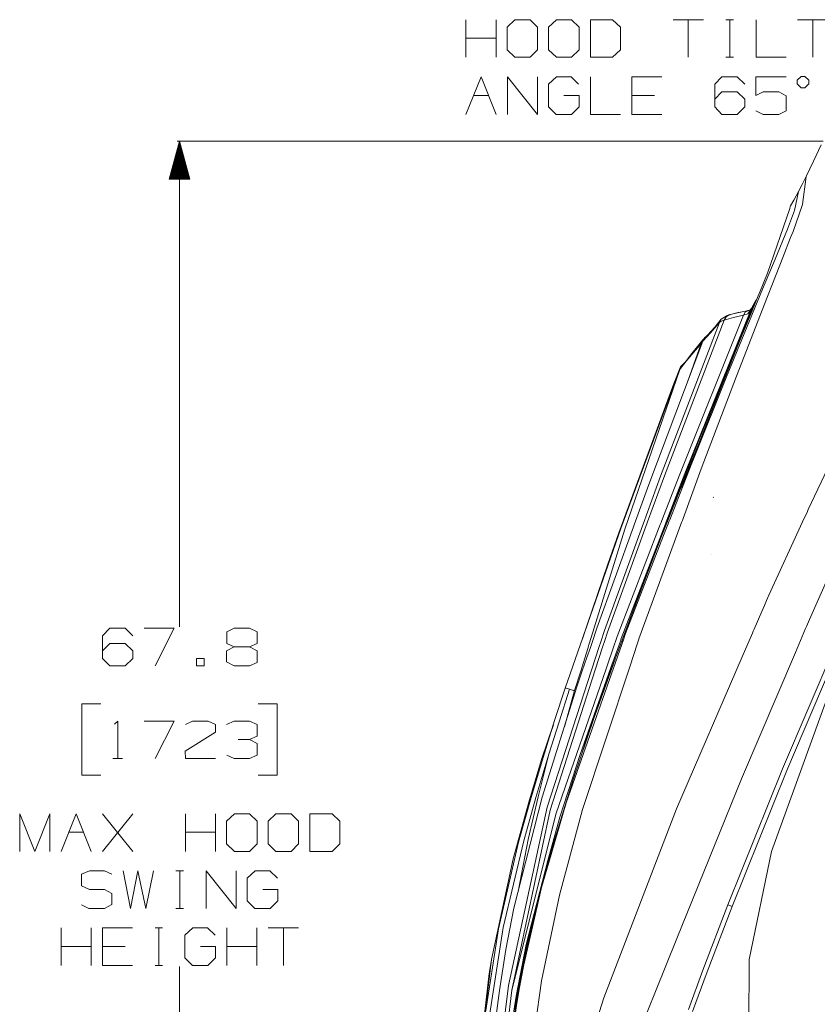
# Model space of a CAD drawing. Units: millimetres. Extents: x 519 to 7910, y 364 to 3017.
# Drawn here: x 519 to 1567, y 1723 to 3017 of the extents above; entities that cross this region are included whole.
import ezdxf

# ---------------------------------------------------------------- set-up
doc = ezdxf.new("R2010")
doc.units = ezdxf.units.MM

msp = doc.modelspace()

# ---------------------------------------------------------------- linework, layer by layer
at = {"color": 18, "linetype": 'Continuous', "lineweight": 18}
for p, q in [((1105.56665, 2968.017334), (1105.56665, 3017.496582)), ((1145.149902, 2968.017334), (1145.149902, 3017.496582)), ((1417.545776, 3017.496582), (1377.962524, 3017.496582)), ((1397.75415, 3017.496582), (1397.75415, 2968.017334)), ((1447.024902, 3017.496582), (1456.920776, 3017.496582)), ((1452.233276, 3017.496582), (1452.233276, 2968.017334)), ((1580.983276, 3017.496582), (1541.400024, 3017.496582)), ((1561.19165, 3017.496582), (1561.19165, 2968.017334)), ((1145.149902, 2993.017578), (1105.56665, 2993.017578)), ((1447.024902, 2968.017334), (1456.920776, 2968.017334)), ((1115.462524, 2918.017578), (1135.25415, 2918.017578)), ((1353.170776, 2918.017578), (1323.483398, 2918.017578)), ((729.056763, 2857.694824), (715.659241, 2807.69458)), ((1575.141113, 2857.694824), (725.881775, 2857.694824)), ((726.560364, 2807.69458), (726.560364, 2848.378174)), ((726.900696, 2807.69458), (726.900696, 2849.648193)), ((727.240967, 2807.69458), (727.240967, 2850.918213)), ((727.581299, 2807.69458), (727.581299, 2852.188232)), ((727.92157, 2807.69458), (727.92157, 2853.458252)), ((728.261902, 2807.69458), (728.261902, 2854.728271)), ((728.602173, 2807.69458), (728.602173, 2855.998291)), ((728.942444, 2807.69458), (728.942444, 2857.268066)), ((742.454163, 2807.69458), (729.056763, 2857.694824)), ((729.056763, 2857.694824), (729.056763, 2219.468262)), ((729.171021, 2807.69458), (729.171021, 2857.268066)), ((729.511353, 2807.69458), (729.511353, 2855.998291)), ((729.851624, 2807.69458), (729.851624, 2854.728271)), ((730.191895, 2807.69458), (730.191895, 2853.458252)), ((730.532166, 2807.69458), (730.532166, 2852.188232)), ((730.872498, 2807.69458), (730.872498, 2850.918213)), ((731.212769, 2807.69458), (731.212769, 2849.648193)), ((731.553101, 2807.69458), (731.553101, 2848.378174)), ((1562.271729, 2831.674316), (1572.257812, 2852.859863)), ((723.157471, 2807.69458), (723.157471, 2835.678223)), ((723.497742, 2807.69458), (723.497742, 2836.948242)), ((723.838013, 2807.69458), (723.838013, 2838.218262)), ((724.178345, 2807.69458), (724.178345, 2839.488281)), ((724.518616, 2807.69458), (724.518616, 2840.758057)), ((724.858948, 2807.69458), (724.858948, 2842.02832)), ((725.199219, 2807.69458), (725.199219, 2843.29834)), ((725.539551, 2807.69458), (725.539551, 2844.568115)), ((725.879822, 2807.69458), (725.879822, 2845.838379)), ((726.220093, 2807.69458), (726.220093, 2847.108154)), ((731.893372, 2807.69458), (731.893372, 2847.108154)), ((732.233704, 2807.69458), (732.233704, 2845.838379)), ((732.573975, 2807.69458), (732.573975, 2844.568115)), ((732.914246, 2807.69458), (732.914246, 2843.29834)), ((733.254578, 2807.69458), (733.254578, 2842.02832)), ((733.594849, 2807.69458), (733.594849, 2840.758057)), ((733.93512, 2807.69458), (733.93512, 2839.488281)), ((734.275452, 2807.69458), (734.275452, 2838.218262)), ((734.615784, 2807.69458), (734.615784, 2836.948242)), ((734.956055, 2807.69458), (734.956055, 2835.678223)), ((719.754517, 2807.69458), (719.754517, 2822.978271)), ((720.094788, 2807.69458), (720.094788, 2824.248291)), ((720.435059, 2807.69458), (720.435059, 2825.518311)), ((720.775391, 2807.69458), (720.775391, 2826.78833)), ((721.115662, 2807.69458), (721.115662, 2828.058105)), ((721.455933, 2807.69458), (721.455933, 2829.328125)), ((721.796265, 2807.69458), (721.796265, 2830.598389)), ((722.136597, 2807.69458), (722.136597, 2831.868164)), ((722.476868, 2807.69458), (722.476868, 2833.138184)), ((722.817139, 2807.69458), (722.817139, 2834.408203)), ((735.296326, 2807.69458), (735.296326, 2834.408203)), ((735.636658, 2807.69458), (735.636658, 2833.138184)), ((735.976929, 2807.69458), (735.976929, 2831.868164)), ((736.3172, 2807.69458), (736.3172, 2830.598389)), ((736.657471, 2807.69458), (736.657471, 2829.328125)), ((736.997803, 2807.69458), (736.997803, 2828.058105)), ((737.338135, 2807.69458), (737.338135, 2826.78833)), ((737.678406, 2807.69458), (737.678406, 2825.518311)), ((738.018677, 2807.69458), (738.018677, 2824.248291)), ((738.359009, 2807.69458), (738.359009, 2822.978271)), ((1562.271729, 2831.674316), (1552.631226, 2811.467041)), ((716.01123, 2807.69458), (716.01123, 2809.008057)), ((716.351501, 2807.69458), (716.351501, 2810.27832)), ((716.691833, 2807.69458), (716.691833, 2811.54834)), ((717.032166, 2807.69458), (717.032166, 2812.818115)), ((717.372437, 2807.69458), (717.372437, 2814.088379)), ((717.712708, 2807.69458), (717.712708, 2815.358154)), ((718.05304, 2807.69458), (718.05304, 2816.628174)), ((718.393311, 2807.69458), (718.393311, 2817.898193)), ((718.733582, 2807.69458), (718.733582, 2819.168213)), ((719.073853, 2807.69458), (719.073853, 2820.438232)), ((719.414185, 2807.69458), (719.414185, 2821.708252)), ((738.69928, 2807.69458), (738.69928, 2821.708252)), ((739.039551, 2807.69458), (739.039551, 2820.438232)), ((739.379883, 2807.69458), (739.379883, 2819.168213)), ((739.720215, 2807.69458), (739.720215, 2817.898193)), ((740.060486, 2807.69458), (740.060486, 2816.628174)), ((740.400757, 2807.69458), (740.400757, 2815.358154)), ((740.741089, 2807.69458), (740.741089, 2814.088379)), ((741.08136, 2807.69458), (741.08136, 2812.818115)), ((741.421631, 2807.69458), (741.421631, 2811.54834)), ((741.761902, 2807.69458), (741.761902, 2810.27832)), ((742.102295, 2807.69458), (742.102295, 2809.008057)), ((1547.463989, 2800.918457), (1552.631226, 2811.467041)), ((1547.714478, 2774.511719), (1552.631226, 2811.467041)), ((715.659241, 2807.69458), (742.454163, 2807.69458)), ((715.670959, 2807.69458), (715.670959, 2807.738281)), ((742.442566, 2807.69458), (742.442566, 2807.738281)), ((1542.702026, 2791.579834), (1547.463989, 2800.918457)), ((1542.702026, 2791.579834), (1536.540771, 2780.30127)), ((1537.182373, 2766.452148), (1542.702026, 2791.579834)), ((1531.597534, 2771.426758), (1531.227905, 2769.50293)), ((1531.597534, 2771.426758), (1531.983887, 2772.602539)), ((1536.540771, 2780.30127), (1531.983887, 2772.602539)), ((1535.345459, 2739.101318), (1547.714478, 2774.511719)), ((1531.186157, 2769.226562), (1501.72937, 2684.144531)), ((1528.283936, 2742.269531), (1537.182373, 2766.452148)), ((1531.186157, 2769.226562), (1531.227905, 2769.50293)), ((1511.869019, 2702.833008), (1528.283936, 2742.269531)), ((1532.164673, 2730.950195), (1535.345459, 2739.101318)), ((1521.945312, 2704.761719), (1532.162964, 2730.945557)), ((1495.424561, 2663.421387), (1511.869019, 2702.833008)), ((1508.47583, 2670.448486), (1521.945312, 2704.761719)), ((1501.72937, 2684.144531), (1491.286865, 2658.551025)), ((1508.47583, 2670.448486), (1501.9021, 2653.518311)), ((1495.424561, 2663.421387), (1448.039062, 2547.994873)), ((1490.821655, 2657.416016), (1487.539673, 2649.39624)), ((1491.286865, 2658.551025), (1490.821655, 2657.416016)), ((1483.776123, 2642.637207), (1410.764771, 2462.311768)), ((1501.901611, 2653.51709), (1461.249146, 2548.820801)), ((1481.232178, 2633.983154), (1487.530029, 2649.372559)), ((1482.108887, 2640.499756), (1484.112061, 2644.005371)), ((1484.237427, 2643.823486), (1483.776123, 2642.637207)), ((1483.776123, 2642.637207), (1484.83313, 2643.099609)), ((1484.112061, 2644.005371), (1484.2323, 2644.203613)), ((1484.2323, 2644.203613), (1487.026733, 2648.621094)), ((1484.355957, 2644.255371), (1484.2323, 2644.203613)), ((1484.355957, 2644.255371), (1484.237427, 2643.823486)), ((1484.83313, 2643.099609), (1484.980835, 2643.143555)), ((1487.539673, 2649.39624), (1487.026733, 2648.621094)), ((1490.734131, 2646.688721), (1490.654541, 2646.716797)), ((1385.595459, 2418.016846), (1470.25061, 2628.958984)), ((1393.134277, 2420.859619), (1480.200073, 2637.003906)), ((1441.074463, 2623.700684), (1447.279785, 2627.895752)), ((1441.074463, 2623.700684), (1447.279297, 2627.895264)), ((1447.279297, 2627.895264), (1447.278564, 2627.89502)), ((1447.279541, 2627.895508), (1447.279297, 2627.895264)), ((1447.279785, 2627.895752), (1451.464966, 2629.28418)), ((1448.623779, 2628.449707), (1447.279785, 2627.895752)), ((1451.464966, 2629.28418), (1447.282227, 2626.934082)), ((1448.623779, 2628.449707), (1452.722168, 2629.751221)), ((1448.623779, 2628.449707), (1451.464966, 2629.28418)), ((1463.320801, 2632.34082), (1451.464966, 2629.28418)), ((1452.09375, 2629.518066), (1451.464966, 2629.28418)), ((1452.722168, 2629.751221), (1452.09375, 2629.518066)), ((1464.407349, 2632.676758), (1452.722168, 2629.751221)), ((1457.134644, 2626.020996), (1470.25061, 2628.958984)), ((1475.879761, 2634.842041), (1463.320801, 2632.34082)), ((1476.823364, 2635.072021), (1464.407349, 2632.676758)), ((1464.646606, 2593.455322), (1481.224731, 2633.965088)), ((1470.25061, 2628.958984), (1472.628174, 2633.06958)), ((1470.25061, 2628.958984), (1475.962524, 2630.684814)), ((1472.628174, 2633.06958), (1475.879761, 2634.842041)), ((1475.879761, 2634.842041), (1479.511475, 2635.976807)), ((1476.351685, 2634.957031), (1475.879761, 2634.842041)), ((1475.962524, 2630.684814), (1480.200073, 2637.003906)), ((1476.823364, 2635.072021), (1476.351685, 2634.957031)), ((1478.794678, 2635.088379), (1480.967285, 2638.40918)), ((1478.794678, 2635.088379), (1478.96936, 2635.168701)), ((1480.200073, 2637.003906), (1482.108887, 2640.499756)), ((1361.381104, 2417.326172), (1438.801147, 2619.300537)), ((1366.299438, 2417.989502), (1444.806519, 2622.490967)), ((1438.801147, 2619.300537), (1427.084106, 2606.019287)), ((1433.134399, 2613.489014), (1441.074463, 2623.700684)), ((1438.801147, 2619.300537), (1441.074463, 2623.700684)), ((1438.801147, 2619.300537), (1440.852905, 2621.105225)), ((1440.852905, 2621.105225), (1444.806519, 2622.490967)), ((1447.282227, 2626.934082), (1444.806519, 2622.490967)), ((1457.134644, 2626.020996), (1444.806519, 2622.490967)), ((1427.084106, 2606.019287), (1416.927612, 2594.653076)), ((1427.084106, 2606.019287), (1419.060059, 2599.203857)), ((1433.134399, 2613.489014), (1423.102295, 2602.637451)), ((1345.835083, 2406.498047), (1416.927612, 2594.653076)), ((1388.135742, 2401.911377), (1464.646606, 2593.455322)), ((1414.655518, 2591.964355), (1394.906128, 2568.752441)), ((1396.849487, 2541.513916), (1415.779175, 2593.294922)), ((1397.123169, 2542.262451), (1414.655518, 2591.964355)), ((1400.568848, 2576.545654), (1416.710449, 2596.554443)), ((1400.568848, 2576.545654), (1416.710693, 2596.554199)), ((1414.655518, 2591.964355), (1416.710693, 2596.554199)), ((1414.655518, 2591.964355), (1415.779175, 2593.294922)), ((1415.779175, 2593.294922), (1416.927612, 2594.653076)), ((1418.643555, 2598.314941), (1416.710449, 2596.554443)), ((1416.710449, 2596.554443), (1416.71814, 2596.561035)), ((1416.710693, 2596.554199), (1418.643311, 2598.314697)), ((1419.060059, 2599.203857), (1416.927612, 2594.653076)), ((1419.060059, 2599.203857), (1418.643555, 2598.314941)), ((1400.568848, 2576.545654), (1394.038452, 2567.8479)), ((1391.900635, 2564.743896), (1386.480225, 2557.514404)), ((1394.906128, 2568.752441), (1388.450684, 2562.021973)), ((1394.906128, 2568.752441), (1391.902466, 2564.746338)), ((1302.042847, 2329.547607), (1385.552979, 2556.527344)), ((1386.098022, 2557.151123), (1309.093018, 2348.643311)), ((1385.724854, 2556.682129), (1309.093018, 2348.643311)), ((1314.351685, 2347.62085), (1386.480225, 2557.514404)), ((1377.138062, 2534.166992), (1385.549561, 2556.527588)), ((1382.674194, 2547.880371), (1385.724854, 2556.682129)), ((1385.552124, 2556.531006), (1385.549561, 2556.527588)), ((1385.550537, 2556.527588), (1385.549561, 2556.527588)), ((1385.550537, 2556.527588), (1387.596436, 2560.997803)), ((1385.550537, 2556.527588), (1385.552979, 2556.527344)), ((1387.596436, 2560.997803), (1385.550781, 2556.527588)), ((1387.596436, 2560.997803), (1385.552979, 2556.527344)), ((1385.724854, 2556.682129), (1385.552979, 2556.527344)), ((1385.724854, 2556.682129), (1388.018066, 2561.371826)), ((1385.724854, 2556.682129), (1386.098022, 2557.151123)), ((1388.031982, 2561.384277), (1386.098022, 2557.151123)), ((1386.265869, 2557.301025), (1386.098022, 2557.151123)), ((1386.265869, 2557.301025), (1386.480225, 2557.514404)), ((1386.404785, 2557.601318), (1386.383789, 2557.572998)), ((1388.260376, 2561.586914), (1386.480225, 2557.514404)), ((1387.596436, 2560.997803), (1388.018433, 2561.372803)), ((1387.596436, 2560.997803), (1388.018311, 2561.372314)), ((1387.596436, 2560.997803), (1388.018066, 2561.371826)), ((1388.018433, 2561.372803), (1388.144653, 2561.630615)), ((1388.144653, 2561.630615), (1388.032349, 2561.38501)), ((1388.450684, 2562.021973), (1388.144653, 2561.630615)), ((1388.450684, 2562.021973), (1388.260986, 2561.588135)), ((1448.039062, 2547.994873), (1406.130493, 2444.002686)), ((1461.249146, 2548.820801), (1414.844849, 2426.979248)), ((1306.600464, 2342.90332), (1377.138062, 2534.166992)), ((1410.764771, 2462.311768), (1400.217651, 2435.371582)), ((1593.271851, 2453.755127), (1555.468506, 2373.466064)), ((1400.217407, 2435.370605), (1370.633789, 2359.804688)), ((1406.128418, 2443.997314), (1401.460449, 2432.414551)), ((1369.612061, 2359.715332), (1393.134277, 2420.859619)), ((1373.369141, 2360.044189), (1401.460449, 2432.414551)), ((1390.867554, 2361.574951), (1414.844849, 2426.979248)), ((1338.481689, 2354.482178), (1361.381104, 2417.326172)), ((1344.264771, 2357.497803), (1366.299438, 2417.989502)), ((1362.968018, 2359.134033), (1385.595459, 2418.016846)), ((1345.835083, 2406.498047), (1326.722534, 2353.453613)), ((1371.341187, 2359.866699), (1388.132935, 2401.904541)), ((1430.671753, 2389.172852), (1430.590332, 2389.856934)), ((1554.236084, 2370.848633), (1547.937012, 2357.470215)), ((1555.468506, 2373.466064), (1554.236084, 2370.848633)), ((1332.933594, 2203.544678), (1388.966553, 2356.389404)), ((1343.320557, 2354.905762), (1344.264771, 2357.497803)), ((1360.97229, 2353.94043), (1361.970093, 2356.537109)), ((1361.970093, 2356.537354), (1362.967896, 2359.134033)), ((1367.614014, 2354.521484), (1368.612915, 2357.118408)), ((1369.616333, 2357.206055), (1368.599243, 2354.60791)), ((1368.613037, 2357.118408), (1369.612061, 2359.715332)), ((1369.263794, 2354.666016), (1370.302368, 2357.266113)), ((1370.633789, 2359.804688), (1369.616455, 2357.206299)), ((1370.30249, 2357.266357), (1371.341064, 2359.866699)), ((1371.352539, 2354.848633), (1372.36084, 2357.446289)), ((1372.36084, 2357.446289), (1373.369019, 2360.043945)), ((1388.966675, 2356.389648), (1389.917114, 2358.982178)), ((1389.917114, 2358.982422), (1390.867554, 2361.574707)), ((1547.937012, 2357.470215), (1503.775635, 2260.806885)), ((1309.093018, 2348.643311), (1236.039429, 2138.7229)), ((1267.841675, 2198.230957), (1314.351685, 2347.62085)), ((1325.788818, 2350.862061), (1277.726196, 2217.470703)), ((1287.427002, 2214.371338), (1337.536987, 2351.890137)), ((1291.429932, 2212.448975), (1342.376465, 2352.313477)), ((1304.294189, 2206.448242), (1360.97229, 2353.94043)), ((1309.707886, 2203.999023), (1367.614014, 2354.521484)), ((1315.318115, 2210.490234), (1368.322998, 2347.043701)), ((1326.722534, 2353.453369), (1325.788818, 2350.862305)), ((1337.537109, 2351.890137), (1338.481567, 2354.481934)), ((1368.599243, 2354.60791), (1340.013306, 2281.590576)), ((1342.376465, 2352.313477), (1343.320557, 2354.905518)), ((1362.238892, 2337.079346), (1369.263794, 2354.666016)), ((1368.331909, 2347.066895), (1371.352539, 2354.848633)), ((1306.600464, 2342.90332), (1291.868286, 2301.893311)), ((1301.880737, 2329.073975), (1302.33374, 2330.401123)), ((1301.885742, 2329.087402), (1306.600464, 2342.90332)), ((1301.885742, 2329.087402), (1302.338379, 2330.413818)), ((1311.031738, 2202.009766), (1362.238892, 2337.079346)), ((1291.868286, 2301.893311), (1302.037842, 2329.53418)), ((1601.317505, 2329.368408), (1556.866821, 2229.071777)), ((1428.869019, 2314.084473), (1428.87146, 2314.020508)), ((1258.281128, 2202.634521), (1291.868286, 2301.893311)), ((1258.591797, 2203.5271), (1291.868286, 2301.893311)), ((1310.710693, 2201.981689), (1340.013306, 2281.590576)), ((1341.120483, 2282.482422), (1340.013306, 2281.590576)), ((1341.120483, 2282.482422), (1341.161987, 2282.490479)), ((1341.161987, 2282.490479), (1341.522461, 2282.435547)), ((1500.7146, 2254.005371), (1497.658813, 2247.202637)), ((1503.775635, 2260.806885), (1500.7146, 2254.005371)), ((1494.202026, 2239.491455), (1484.143066, 2216.151123)), ((1497.658813, 2247.202637), (1494.202026, 2239.491455)), ((1552.862305, 2219.653809), (1556.866821, 2229.071777)), ((1277.726196, 2217.470703), (1271.188599, 2198.523682)), ((1287.427002, 2214.371338), (1282.623413, 2199.52417)), ((1483.019043, 2213.543213), (1481.895264, 2210.935303)), ((1484.142944, 2216.150879), (1483.019165, 2213.543213)), ((1538.455322, 2185.769043), (1551.75415, 2217.047119)), ((1551.75415, 2217.047119), (1552.862305, 2219.653564)), ((1291.429932, 2212.448975), (1287.408081, 2199.942871)), ((1302.140137, 2200.227783), (1302.498535, 2201.262939)), ((1302.498657, 2201.263184), (1304.294189, 2206.448242)), ((1308.01123, 2199.23584), (1308.564819, 2200.789795)), ((1308.564819, 2200.790039), (1308.933838, 2201.825928)), ((1308.93396, 2201.826172), (1309.707886, 2203.999023)), ((1309.756226, 2199.388672), (1310.328857, 2200.944336)), ((1310.047852, 2199.414062), (1310.638062, 2200.971191)), ((1310.328857, 2200.94458), (1310.710693, 2201.981445)), ((1310.638184, 2200.971436), (1311.031738, 2202.009521)), ((1312.024658, 2201.092529), (1311.480347, 2199.539307)), ((1315.318115, 2210.490234), (1312.024658, 2201.092773)), ((1331.869629, 2200.319336), (1332.721924, 2202.90332)), ((1332.721924, 2202.903564), (1332.933594, 2203.544678)), ((1481.895142, 2210.935303), (1468.408325, 2179.640869)), ((1263.345825, 2183.790039), (1265.914062, 2192.039307)), ((1269.045776, 2192.313477), (1264.465454, 2179.039307)), ((1265.914185, 2192.039307), (1266.717285, 2194.619141)), ((1266.717285, 2194.619385), (1267.038574, 2195.651123)), ((1267.038574, 2195.651123), (1267.841675, 2198.230957)), ((1269.938599, 2194.901123), (1269.045776, 2192.313477)), ((1270.295776, 2195.936035), (1269.938599, 2194.901123)), ((1271.188599, 2198.523682), (1270.295776, 2195.936279)), ((1280.618042, 2193.325684), (1270.591187, 2162.333984)), ((1285.415161, 2193.745605), (1275.450439, 2162.759277)), ((1281.453613, 2195.908447), (1280.618164, 2193.325928)), ((1281.787842, 2196.941406), (1281.453613, 2195.908447)), ((1282.623413, 2199.523926), (1281.787964, 2196.94165)), ((1286.245483, 2196.327637), (1285.415161, 2193.745605)), ((1286.577637, 2197.360352), (1286.245483, 2196.327637)), ((1287.075928, 2198.910156), (1286.577637, 2197.36084)), ((1287.408081, 2199.942627), (1287.075928, 2198.910156)), ((1289.593872, 2163.996582), (1300.347778, 2195.052002)), ((1295.646606, 2164.526123), (1306.71936, 2195.609619)), ((1296.966553, 2164.641602), (1308.420044, 2195.758301)), ((1310.210083, 2195.914795), (1299.322021, 2164.847656)), ((1300.347778, 2195.052002), (1301.244019, 2197.639893)), ((1301.244019, 2197.639893), (1301.602539, 2198.675293)), ((1301.602539, 2198.675293), (1302.140137, 2200.227783)), ((1302.022705, 2178.246582), (1308.670044, 2195.780029)), ((1306.71936, 2195.609619), (1307.64209, 2198.199707)), ((1307.64209, 2198.199707), (1308.01123, 2199.23584)), ((1308.420044, 2195.758301), (1309.37439, 2198.351318)), ((1308.670044, 2195.780273), (1309.654175, 2198.375732)), ((1309.37439, 2198.351318), (1309.756226, 2199.388672)), ((1309.654175, 2198.375732), (1310.047729, 2199.414062)), ((1311.11731, 2198.503662), (1310.210083, 2195.915039)), ((1311.480347, 2199.539307), (1311.11731, 2198.503662)), ((1320.78894, 2166.72583), (1331.017334, 2197.735107)), ((1331.017334, 2197.735352), (1331.869629, 2200.319336)), ((1588.777954, 2190.171631), (1521.658081, 2032.698608)), ((1527.012329, 2030.358154), (1595.376221, 2190.749023)), ((1256.276001, 2161.081543), (1263.325928, 2183.726074)), ((1264.465454, 2179.039307), (1258.459839, 2161.272705)), ((1297.141602, 2164.656982), (1302.022705, 2178.246582)), ((1468.408325, 2179.640869), (1382.390747, 1980.04834)), ((1467.816162, 2019.629639), (1538.455322, 2185.769043)), ((1270.591187, 2162.333984), (1212.329956, 1982.25769)), ((1275.450439, 2162.759277), (1216.128906, 1978.292725)), ((1223.892334, 1974.263916), (1289.593872, 2163.996582)), ((1299.321899, 2164.847656), (1237.295654, 1987.865845)), ((1255.411743, 2051.580078), (1295.646484, 2164.525879)), ((1258.889282, 1979.064087), (1320.78894, 2166.72583)), ((1272.227661, 2097.431152), (1296.966431, 2164.641602)), ((1273.555542, 2098.990723), (1297.141602, 2164.656738)), ((1248.386963, 2135.742188), (1256.275879, 2161.081543)), ((1258.459839, 2161.272705), (1251.453247, 2140.54541)), ((1251.453247, 2140.54541), (1205.817993, 1995.57312)), ((1222.076782, 2095.98999), (1236.039429, 2138.7229)), ((1241.77771, 2137.2229), (1228.044067, 2094.501953)), ((1237.396973, 2138.823486), (1236.039429, 2138.7229)), ((1237.396973, 2138.823486), (1241.77771, 2137.2229)), ((1241.77771, 2137.2229), (1237.396973, 2138.823486)), ((1241.77771, 2137.2229), (1246.7052, 2135.479248)), ((1246.7052, 2135.479248), (1241.77771, 2137.2229)), ((1585.157471, 2138.988281), (1506.967896, 1923.728638)), ((1236.1427, 2092.564209), (1248.386963, 2135.742188)), ((1248.386963, 2135.742188), (1246.7052, 2135.479248)), ((600.723389, 2117.880859), (600.723389, 2024.130737)), ((625.72345, 2117.880859), (600.723389, 2117.880859)), ((857.390076, 2117.880859), (832.390076, 2117.880859)), ((857.390076, 2024.130737), (857.390076, 2117.880859)), ((1246.305298, 2018.56665), (1273.555542, 2098.990723)), ((1259.265747, 2056.817139), (1272.227661, 2097.431152)), ((1204.897461, 2044.871704), (1220.392822, 2090.664551)), ((1204.927979, 2044.895508), (1220.128784, 2089.82959)), ((1222.076782, 2095.98999), (1208.523438, 2053.125977)), ((1228.044067, 2094.501953), (1214.577271, 2051.695557)), ((1236.1427, 2092.564209), (1234.846802, 2087.791016)), ((641.556763, 2046.005737), (654.056702, 2046.005737)), ((1208.523438, 2053.125977), (1191.016479, 1994.929321)), ((1214.577271, 2051.695557), (1197.497192, 1995.079956)), ((1214.577271, 2051.695557), (1200.241211, 1995.775879)), ((1204.886963, 2044.864136), (1205.81897, 2047.594971)), ((1222.509644, 2048.916016), (1222.615601, 2048.935059)), ((1228.719116, 1969.069702), (1255.411743, 2051.580078)), ((1187.966431, 1988.633789), (1204.927979, 2044.895508)), ((1204.897461, 2044.871704), (1187.966431, 1988.633789)), ((1198.95166, 2025.586182), (1204.886963, 2044.864136)), ((1204.897461, 2044.871704), (1204.886963, 2044.864136)), ((1204.897461, 2044.871704), (1204.927979, 2044.895508)), ((1521.658081, 2032.698608), (1449.842041, 1853.979858)), ((600.723389, 2024.130737), (625.72345, 2024.130737)), ((832.390076, 2024.130737), (857.390076, 2024.130737)), ((1196.823486, 2018.053101), (1198.95166, 2025.586182)), ((1467.816162, 2019.629639), (1382.458862, 1809.425171)), ((1527.012329, 2030.358154), (1455.244629, 1851.770508)), ((1187.966431, 1988.633789), (1196.823486, 2018.053101)), ((1217.56543, 1925.002686), (1246.305298, 2018.56665)), ((1205.817993, 1995.57312), (1168.594971, 1849.43335)), ((1191.016479, 1994.929321), (1174.716797, 1936.383911)), ((1197.497192, 1995.079956), (1181.527954, 1938.141602)), ((1200.241211, 1995.775879), (1187.09314, 1939.571289)), ((1212.329956, 1982.25769), (1161.381836, 1747.783813)), ((1167.567749, 1914.493164), (1187.966431, 1988.633789)), ((1214.461182, 1909.512329), (1237.295654, 1987.865845)), ((667.572388, 1924.130737), (627.989014, 1973.609985)), ((627.989014, 1924.130737), (667.572388, 1973.609985)), ((736.947327, 1924.130737), (736.947327, 1973.609985)), ((776.530701, 1924.130737), (776.530701, 1973.609985)), ((1216.128906, 1978.292725), (1165.906006, 1741.726196)), ((1165.906006, 1741.726196), (1223.892334, 1974.263916)), ((1213.11792, 1912.218872), (1228.719116, 1969.069702)), ((1228.289429, 1866.424194), (1258.889282, 1979.064087)), ((1286.774902, 1731.459839), (1382.390747, 1980.04834)), ((1213.11792, 1912.218872), (1226.991821, 1955.69104)), ((583.405701, 1949.130859), (603.197388, 1949.130859)), ((776.530701, 1949.130859), (736.947327, 1949.130859)), ((1148.154785, 1822.317871), (1174.716797, 1936.383911)), ((1181.527954, 1938.141602), (1154.588989, 1824.153687)), ((1187.09314, 1939.571289), (1174.148438, 1871.236938)), ((1199.626587, 1857.901733), (1217.56543, 1925.002686)), ((1477.84314, 1782.057129), (1506.967896, 1923.728638)), ((1167.567749, 1914.493164), (1138.92041, 1781.864624)), ((1138.986938, 1781.917236), (1167.567749, 1914.493164)), ((1184.505981, 1801.82312), (1213.11792, 1912.218872)), ((1213.11792, 1912.218872), (1200.084717, 1859.615479)), ((1204.817871, 1876.422241), (1214.450073, 1909.473877)), ((1213.11792, 1912.218872), (1214.240845, 1912.332642)), ((724.213013, 1898.609863), (734.108826, 1898.609863)), ((729.421326, 1898.609863), (729.421326, 1849.130737)), ((1179.594849, 1765.431763), (1204.817871, 1876.422241)), ((1228.289429, 1866.424194), (1204.940918, 1753.983276)), ((1199.046265, 1855.424316), (1186.11145, 1803.218262)), ((1189.647339, 1815.29541), (1199.626587, 1857.901733)), ((1449.842041, 1853.979858), (1417.040894, 1768.12793)), ((1455.244629, 1851.770508), (1422.338989, 1765.671631)), ((1449.842041, 1853.979858), (1452.477051, 1852.950684)), ((1452.477051, 1852.950684), (1449.842041, 1853.979858)), ((1452.477051, 1852.950684), (1455.244629, 1851.770508)), ((1455.244629, 1851.770508), (1452.477051, 1852.950684)), ((724.213013, 1849.130737), (734.108826, 1849.130737)), ((1168.594971, 1849.43335), (1158.080444, 1794.987061)), ((573.327576, 1774.130615), (573.327576, 1823.609985)), ((612.91095, 1774.130615), (612.91095, 1823.609985)), ((696.869202, 1823.609985), (706.765076, 1823.609985)), ((702.077576, 1823.609985), (702.077576, 1774.130615)), ((791.244202, 1774.130615), (791.244202, 1823.609985)), ((830.827576, 1774.130615), (830.827576, 1823.609985)), ((885.306702, 1823.609985), (845.723389, 1823.609985)), ((865.515076, 1823.609985), (865.515076, 1774.130615)), ((1130.457275, 1706.55957), (1148.154785, 1822.317871)), ((1154.588989, 1824.153687), (1136.558594, 1708.44043)), ((1181.829956, 1777.76123), (1189.647339, 1815.29541)), ((1171.37146, 1733.656616), (1184.505981, 1801.82312)), ((1186.11145, 1803.218262), (1171.706543, 1727.144409)), ((1354.544067, 1739.703125), (1382.458862, 1809.425171)), ((612.91095, 1799.130615), (573.327576, 1799.130615)), ((657.494263, 1799.130615), (627.806702, 1799.130615)), ((830.827576, 1799.130615), (791.244202, 1799.130615)), ((1158.080444, 1794.987061), (1149.687866, 1741.398315)), ((696.869202, 1774.130615), (706.765076, 1774.130615)), ((1123.068481, 1647.245728), (1138.986938, 1781.917236)), ((1135.946167, 1763.462524), (1138.92041, 1781.864624)), ((1138.936523, 1781.877686), (1138.92041, 1781.864624)), ((1138.936523, 1781.877686), (1138.986938, 1781.917236)), ((1175.811646, 1745.00708), (1181.829956, 1777.76123)), ((1477.84314, 1782.057129), (1477.057007, 1679.729858)), ((729.056763, 1134.31665), (729.056763, 1772.543091)), ((1123.068481, 1647.245728), (1135.946167, 1763.462524)), ((1175.811646, 1745.00708), (1179.594849, 1765.431763)), ((1417.040894, 1768.12793), (1397.844849, 1716.070801)), ((1422.338989, 1765.671631), (1403.162842, 1713.719971)), ((1161.381836, 1747.783813), (1154.917236, 1694.563354)), ((1189.397583, 1642.430542), (1204.940918, 1753.983276)), ((1149.687866, 1741.398315), (1145.252075, 1708.248657)), ((1165.906006, 1741.726196), (1159.597046, 1689.832275)), ((1172.286133, 1724.619751), (1175.811646, 1745.00708)), ((1354.544067, 1739.703125), (1326.884644, 1670.977295)), ((1162.610474, 1659.125244), (1172.2854, 1724.615112)), ((1163.57019, 1684.476562), (1171.37146, 1733.656616)), ((1164.020752, 1668.671631), (1171.706543, 1727.144409)), ((1172.2854, 1724.615112), (1172.285645, 1724.617188)), ((1172.285645, 1724.617188), (1172.286133, 1724.619751)), ((1286.774902, 1731.459839), (1256.822144, 1637.704468))]:
    msp.add_line(p, q, dxfattribs=at)
for points in [[(1169.941652, 2968.017434), (1189.733273, 2968.017434), (1199.62918, 2977.913342), (1199.62918, 3007.60087), (1189.733273, 3017.496584), (1169.941652, 3017.496584), (1159.524943, 3007.60087), (1159.524943, 2977.913342), (1169.941652, 2968.017434)], [(1224.420787, 2968.017434), (1244.212505, 2968.017434), (1254.108316, 2977.913342), (1254.108316, 3007.60087), (1244.212505, 3017.496584), (1224.420787, 3017.496584), (1214.004175, 3007.60087), (1214.004175, 2977.913342), (1224.420787, 2968.017434)], [(1269.004111, 2968.017434), (1298.170839, 2968.017434), (1308.587451, 2977.913342), (1308.587451, 3007.60087), (1298.170839, 3017.496584), (1269.004111, 3017.496584), (1269.004111, 2968.017434)], [(1546.087485, 2927.913294), (1550.77499, 2927.913294), (1555.983296, 2933.121697), (1555.983296, 2937.809201), (1550.77499, 2943.01741), (1546.087485, 2943.01741), (1540.879179, 2937.809201), (1540.879179, 2933.121697), (1546.087485, 2927.913294)], [(751.556731, 2167.880627), (761.45259, 2167.880627), (761.45259, 2177.776534), (751.556731, 2177.776534), (751.556731, 2167.880627)], [(801.322346, 1924.13078), (821.114015, 1924.13078), (831.009826, 1934.026494), (831.009826, 1963.714022), (821.114015, 1973.60993), (801.322346, 1973.60993), (790.905685, 1963.714022), (790.905685, 1934.026494), (801.322346, 1924.13078)], [(855.801529, 1924.13078), (875.59315, 1924.13078), (885.489058, 1934.026494), (885.489058, 1963.714022), (875.59315, 1973.60993), (855.801529, 1973.60993), (845.38482, 1963.714022), (845.38482, 1934.026494), (855.801529, 1924.13078)], [(900.384854, 1924.13078), (929.551484, 1924.13078), (939.968193, 1934.026494), (939.968193, 1963.714022), (929.551484, 1973.60993), (900.384854, 1973.60993), (900.384854, 1924.13078)]]:
    msp.add_lwpolyline(points, close=True, dxfattribs=at)
for points in [[(1486.920846, 3017.496584), (1486.920846, 2968.017434), (1526.504185, 2968.017434)], [(1105.566609, 2893.017556), (1125.358327, 2942.496706), (1145.149948, 2893.017556)], [(1160.045841, 2893.017556), (1160.045841, 2942.496706), (1199.62918, 2893.017556), (1199.62918, 2942.496706)], [(1234.316598, 2918.01758), (1254.108316, 2918.01758), (1254.108316, 2902.91327), (1244.212505, 2893.017556), (1223.899985, 2893.017556), (1214.004175, 2902.91327), (1214.004175, 2932.600798), (1224.420787, 2942.496706), (1243.691607, 2942.496706), (1253.587514, 2932.600798)], [(1269.004111, 2942.496706), (1269.004111, 2893.017556), (1308.587451, 2893.017556)], [(1363.066683, 2893.017556), (1323.483343, 2893.017556), (1323.483343, 2942.496706), (1363.066683, 2942.496706)], [(1432.441614, 2912.809177), (1441.816623, 2922.705085), (1462.129142, 2922.705085), (1472.024953, 2912.809177), (1472.024953, 2902.91327), (1462.129142, 2893.017556), (1441.816623, 2893.017556), (1432.441614, 2902.91327), (1432.441614, 2932.600798), (1441.816623, 2942.496706), (1462.129142, 2942.496706), (1472.024953, 2932.600798)], [(1486.399947, 2897.705061), (1496.295855, 2893.017556), (1516.608277, 2893.017556), (1526.504185, 2897.705061), (1526.504185, 2917.496682), (1516.608277, 2922.705085), (1496.295855, 2922.705085), (1486.399947, 2918.01758), (1486.399947, 2942.496706), (1526.504185, 2942.496706)], [(628.015097, 2187.672442), (637.390058, 2197.568155), (657.702577, 2197.568155), (667.598388, 2187.672442), (667.598388, 2177.776534), (657.702577, 2167.880627), (637.390058, 2167.880627), (628.015097, 2177.776534), (628.015097, 2207.464063), (637.390058, 2217.35997), (657.702577, 2217.35997), (667.598388, 2207.464063)], [(697.077596, 2167.880627), (722.077571, 2217.35997), (682.494232, 2217.35997)], [(800.82756, 2192.880651), (791.452551, 2197.568155), (791.452551, 2212.672466), (800.82756, 2217.35997), (821.140079, 2217.35997), (831.03589, 2212.672466), (831.03589, 2197.568155), (821.140079, 2192.880651), (800.82756, 2192.880651), (790.931749, 2187.672442), (790.931749, 2173.08903), (800.82756, 2167.880627), (821.140079, 2167.880627), (831.03589, 2172.568131), (831.03589, 2187.672442), (821.140079, 2192.880651)], [(643.640064, 2091.318247), (647.806767, 2095.484853), (647.806767, 2046.005704)], [(697.077596, 2046.005704), (722.077571, 2095.484853), (682.494232, 2095.484853)], [(736.973416, 2090.797349), (746.348425, 2095.484853), (766.660896, 2095.484853), (776.556755, 2090.797349), (776.556755, 2080.901635), (736.452566, 2055.901611), (736.973416, 2046.005704), (776.556755, 2046.005704)], [(821.140079, 2071.005728), (831.03589, 2075.693232), (831.03589, 2090.797349), (821.140079, 2095.484853), (800.82756, 2095.484853), (790.931749, 2090.797349)], [(791.452551, 2050.693208), (800.82756, 2046.005704), (821.140079, 2046.005704), (831.03589, 2050.693208), (831.03589, 2065.797325), (821.140079, 2071.005728), (806.035914, 2071.005728)], [(519.030714, 1924.13078), (519.030714, 1973.60993), (538.822384, 1924.13078), (558.614053, 1973.60993), (558.614053, 1924.13078)], [(573.509849, 1924.13078), (593.301519, 1973.60993), (613.093188, 1924.13078)], [(600.150471, 1853.818213), (610.04633, 1849.130708), (630.358849, 1849.130708), (640.25466, 1854.339111), (640.25466, 1868.922329), (630.358849, 1874.130732), (610.56718, 1874.130732), (600.150471, 1878.818237), (600.150471, 1893.922353), (610.56718, 1898.609858), (630.358849, 1898.609858), (640.25466, 1893.922353)], [(655.150504, 1898.609858), (664.525513, 1849.130708), (674.421324, 1898.609858), (684.837984, 1849.130708), (694.733843, 1898.609858)], [(764.108823, 1849.130708), (764.108823, 1898.609858), (803.692162, 1849.130708), (803.692162, 1898.609858)], [(838.379628, 1874.130732), (858.171346, 1874.130732), (858.171346, 1859.026615), (848.275535, 1849.130708), (827.963016, 1849.130708), (818.067205, 1859.026615), (818.067205, 1888.714144), (828.483817, 1898.609858), (847.754637, 1898.609858), (857.650447, 1888.714144)], [(667.390067, 1774.130636), (627.806728, 1774.130636), (627.806728, 1823.609979), (667.390067, 1823.609979)], [(756.556765, 1799.13066), (776.348386, 1799.13066), (776.348386, 1784.026543), (766.452575, 1774.130636), (746.140056, 1774.130636), (736.244245, 1784.026543), (736.244245, 1813.714072), (746.660906, 1823.609979), (765.931725, 1823.609979), (775.827584, 1813.714072)]]:
    msp.add_lwpolyline(points, dxfattribs=at)

doc.saveas('drawing.dxf')
